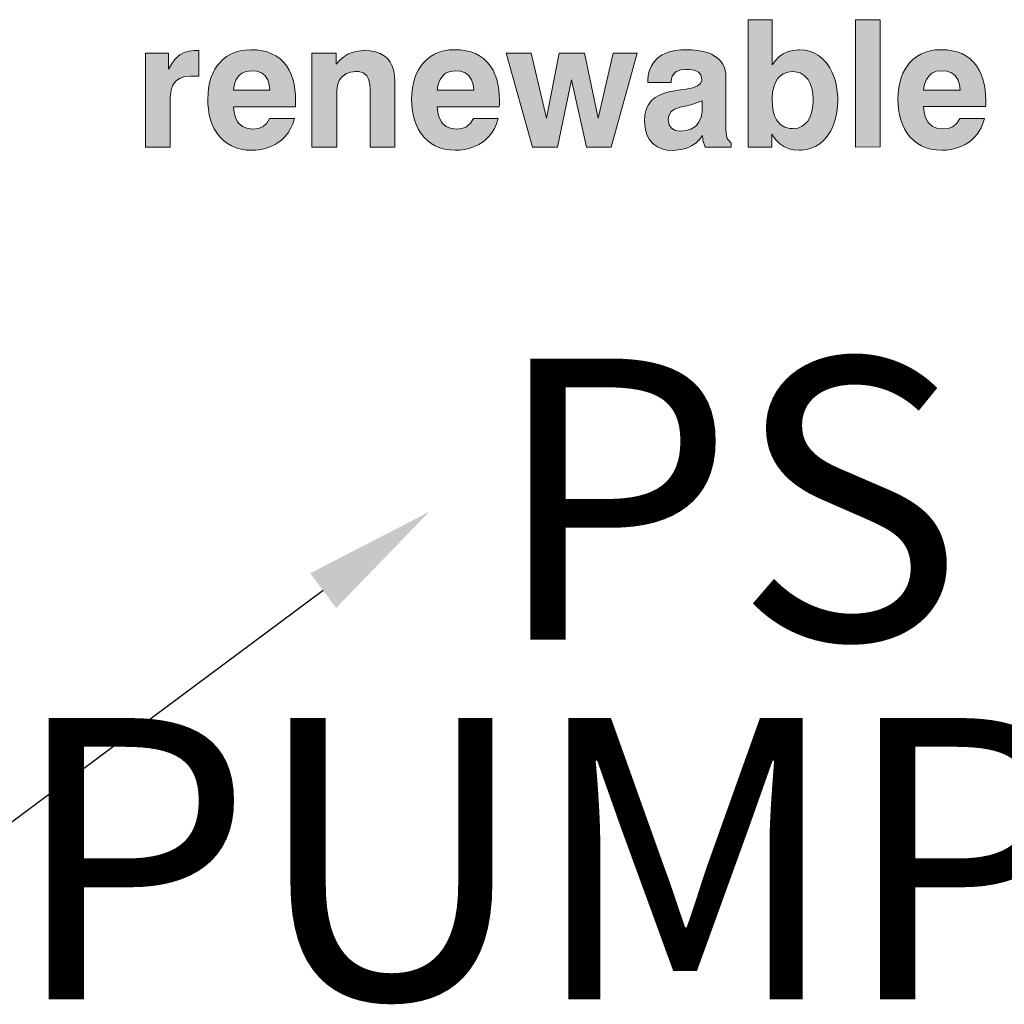
# Model space of a CAD drawing. Units: feet. Extents: x -2914 to 2108, y 9 to 143.
# Drawn here: x 225 to 225, y 15 to 16 of the extents above; entities that cross this region are included whole.
import ezdxf
from ezdxf import colors
from ezdxf.entities.mleader import LeaderData, LeaderLine
from ezdxf.math import Vec2, Vec3

# ---------------------------------------------------------------- set-up
doc = ezdxf.new("R2010")
doc.units = ezdxf.units.FT
doc.header["$MEASUREMENT"] = 0
doc.layers.get('0').update_dxf_attribs({"linetype": 'CONTINUOUS'})
doc.layers.add('_DETAIL-TXT', color=3, linetype='CONTINUOUS')
doc.layers.add('ReWa_Clear_Sky_Blue', color=7, linetype='CONTINUOUS', true_color=0x007caf)
doc.styles.add('SIMPLEX', font='SIMPLEX.shx', dxfattribs={"height": 0.08})
doc.styles.get("Standard").update_dxf_attribs({"font": 'romans.shx'})

# ---------------------------------------------------------------- blocks, each defined once
blk = doc.blocks.new('ReWa_Logo')
at = {"layer": 'ReWa_Clear_Sky_Blue'}
h = blk.add_hatch(color=256, dxfattribs=at)
h.dxf.hatch_style = 1
h.paths.add_polyline_path([(0.27482, 0.08864), (0.2781, 0.08891), (0.28288, 0.08891), (0.28282, 0.10361), (0.28207, 0.10373), (0.28074, 0.10373), (0.28011, 0.1037), (0.27708, 0.10337), (0.27434, 0.1025), (0.27187, 0.10115), (0.2707, 0.10021), (0.26874, 0.09826), (0.26697, 0.09579), (0.26532, 0.09291), (0.26532, 0.10217), (0.25205, 0.10217), (0.25205, 0.04797), (0.26637, 0.04801), (0.26637, 0.07767), (0.26682, 0.08109), (0.26781, 0.08373), (0.26953, 0.08614), (0.27208, 0.08779)])
h.paths.add_polyline_path([(0.31274, 0.10412), (0.30956, 0.10394), (0.30658, 0.10346), (0.30381, 0.10268), (0.30123, 0.1016), (0.29885, 0.10018), (0.29665, 0.09847), (0.29467, 0.09646), (0.29362, 0.09516), (0.29211, 0.09291), (0.29085, 0.0905), (0.28983, 0.08788), (0.28902, 0.08506), (0.28844, 0.08205), (0.28811, 0.07886), (0.28799, 0.07546), (0.28805, 0.07285), (0.28832, 0.0696), (0.28883, 0.06656), (0.28959, 0.06367), (0.29055, 0.061), (0.29172, 0.0585), (0.29314, 0.05619), (0.29476, 0.05408), (0.29503, 0.05375), (0.29708, 0.05173), (0.29927, 0.05002), (0.30168, 0.04864), (0.30426, 0.04755), (0.30703, 0.04677), (0.31001, 0.04629), (0.31317, 0.04614), (0.31572, 0.04623), (0.31876, 0.04662), (0.32162, 0.04728), (0.32429, 0.04825), (0.32682, 0.04951), (0.32917, 0.05104), (0.3304, 0.05201), (0.33247, 0.05399), (0.33425, 0.05625), (0.33575, 0.05874), (0.33695, 0.06148), (0.33789, 0.06446), (0.32364, 0.06446), (0.32198, 0.06175), (0.31973, 0.05976), (0.31698, 0.05874), (0.31371, 0.0584), (0.31052, 0.0588), (0.30793, 0.05988), (0.30544, 0.06205), (0.30396, 0.06497), (0.30315, 0.06785), (0.30279, 0.07128), (0.33846, 0.07128), (0.33861, 0.07279), (0.33861, 0.07507), (0.33855, 0.0779), (0.33825, 0.08121), (0.33774, 0.08428), (0.33701, 0.08716), (0.33608, 0.08984), (0.33491, 0.09231), (0.33353, 0.09456), (0.33193, 0.09661), (0.33145, 0.09715), (0.32944, 0.09898), (0.32721, 0.10058), (0.3248, 0.10184), (0.32216, 0.10283), (0.3193, 0.10355), (0.31623, 0.10397), (0.31295, 0.10412)])
h.paths.add_polyline_path([(0.31326, 0.092), (0.31617, 0.09173), (0.31885, 0.0908), (0.32104, 0.08911), (0.32252, 0.08686), (0.32342, 0.08409), (0.32381, 0.08079), (0.30275, 0.08079), (0.30336, 0.08428), (0.30441, 0.08695), (0.30592, 0.08912), (0.3076, 0.09053), (0.31016, 0.09164)], flags=16)
h.paths.add_polyline_path([(0.37825, 0.10364), (0.37771, 0.10364), (0.37467, 0.10337), (0.37181, 0.10271), (0.36913, 0.10169), (0.36877, 0.10151), (0.36634, 0.09997), (0.36408, 0.09808), (0.36207, 0.09576), (0.36207, 0.1022), (0.34805, 0.1022), (0.34805, 0.04801), (0.36237, 0.04801), (0.36237, 0.08016), (0.36237, 0.08049), (0.36273, 0.08361), (0.36372, 0.08629), (0.36534, 0.08855), (0.36757, 0.09023), (0.37022, 0.09125), (0.37416, 0.09167), (0.37765, 0.09071), (0.37966, 0.08909), (0.38068, 0.08716), (0.38134, 0.08434), (0.38159, 0.08076), (0.38159, 0.04801), (0.3959, 0.04801), (0.39587, 0.08536), (0.39566, 0.08882), (0.39515, 0.09188), (0.39425, 0.09462), (0.39304, 0.097), (0.39151, 0.09901), (0.38962, 0.10064), (0.3873, 0.10196), (0.38462, 0.10289), (0.38162, 0.10343)])
h.paths.add_polyline_path([(0.43043, 0.10412), (0.43022, 0.10412), (0.42706, 0.10397), (0.42408, 0.10349), (0.42128, 0.10268), (0.41873, 0.1016), (0.41632, 0.10018), (0.41416, 0.09847), (0.41214, 0.09646), (0.41109, 0.09516), (0.40962, 0.09294), (0.40835, 0.0905), (0.4073, 0.08788), (0.40652, 0.08506), (0.40592, 0.08205), (0.40559, 0.07886), (0.40546, 0.07546), (0.40553, 0.07288), (0.40583, 0.06963), (0.40634, 0.06656), (0.40706, 0.0637), (0.40802, 0.061), (0.40922, 0.0585), (0.41061, 0.05622), (0.41226, 0.05408), (0.41253, 0.05378), (0.41455, 0.05173), (0.41677, 0.05005), (0.41915, 0.04864), (0.42174, 0.04755), (0.42453, 0.04677), (0.42748, 0.04632), (0.43064, 0.04617), (0.43322, 0.04626), (0.43623, 0.04662), (0.43909, 0.04731), (0.4418, 0.04825), (0.44432, 0.04951), (0.44667, 0.05104), (0.44787, 0.05201), (0.44995, 0.05402), (0.45172, 0.05625), (0.45322, 0.05874), (0.45443, 0.06148), (0.45536, 0.06446), (0.44111, 0.06446), (0.43948, 0.06175), (0.43727, 0.05982), (0.43449, 0.05874), (0.4312, 0.0584), (0.42799, 0.0588), (0.4254, 0.05988), (0.42295, 0.06202), (0.42143, 0.06497), (0.42065, 0.06788), (0.42026, 0.07128), (0.45596, 0.07128), (0.45611, 0.07279), (0.45611, 0.07507), (0.45602, 0.0779), (0.45575, 0.08121), (0.45524, 0.08431), (0.45452, 0.08716), (0.45355, 0.08984), (0.45241, 0.09231), (0.45103, 0.09456), (0.4494, 0.09661), (0.44892, 0.09715), (0.44691, 0.09901), (0.44471, 0.10058), (0.44228, 0.10187), (0.43963, 0.10286), (0.43677, 0.10355), (0.43371, 0.104)])
h.paths.add_polyline_path([(0.43073, 0.09203), (0.43365, 0.09173), (0.43632, 0.0908), (0.43848, 0.08916), (0.43999, 0.08686), (0.44092, 0.08412), (0.44131, 0.08082), (0.42026, 0.08082), (0.42083, 0.08428), (0.42189, 0.08698), (0.42342, 0.08912), (0.42507, 0.09053), (0.42766, 0.09164)], flags=16)
h.paths.add_polyline_path([(0.47449, 0.1022), (0.45999, 0.1022), (0.47512, 0.04801), (0.48949, 0.04801), (0.49773, 0.0868), (0.50631, 0.04801), (0.52059, 0.04801), (0.5356, 0.1022), (0.52173, 0.1022), (0.51298, 0.06467), (0.50522, 0.1022), (0.49061, 0.1022), (0.48324, 0.06467)])
h.paths.add_polyline_path([(0.55755, 0.10367), (0.55464, 0.10304), (0.55199, 0.10211), (0.54961, 0.10091), (0.54748, 0.0994), (0.54727, 0.09922), (0.54525, 0.09718), (0.54369, 0.09489), (0.54258, 0.09228), (0.54191, 0.08942), (0.54167, 0.08629), (0.54167, 0.0853), (0.5549, 0.0853), (0.5556, 0.08894), (0.55764, 0.0914), (0.56071, 0.09252), (0.56469, 0.09288), (0.57012, 0.09216), (0.57217, 0.08972), (0.57278, 0.08651), (0.57205, 0.08464), (0.57034, 0.08322), (0.56751, 0.08211), (0.56366, 0.08136), (0.56047, 0.08094), (0.55785, 0.08058), (0.55731, 0.08049), (0.55382, 0.07976), (0.55073, 0.07886), (0.54808, 0.07778), (0.54582, 0.07652), (0.54399, 0.07504), (0.5433, 0.07432), (0.54176, 0.07216), (0.54065, 0.06957), (0.53999, 0.06665), (0.53978, 0.06331), (0.53987, 0.061), (0.54032, 0.05787), (0.54116, 0.05507), (0.5424, 0.05264), (0.54399, 0.05056), (0.54501, 0.04957), (0.54721, 0.04804), (0.54976, 0.04695), (0.55268, 0.04629), (0.55593, 0.04608), (0.55773, 0.04611), (0.56074, 0.0465), (0.56354, 0.04722), (0.56612, 0.04831), (0.56682, 0.0487), (0.56925, 0.05032), (0.57139, 0.05234), (0.57319, 0.05474), (0.57322, 0.05405), (0.57364, 0.0511), (0.5737, 0.0508), (0.57476, 0.04801), (0.58967, 0.04801), (0.58967, 0.0501), (0.58736, 0.053), (0.58691, 0.05465), (0.58667, 0.05802), (0.58667, 0.08885), (0.58655, 0.09083), (0.58591, 0.09366), (0.58474, 0.09618), (0.583, 0.09835), (0.58071, 0.10021), (0.58056, 0.10031), (0.57843, 0.10148), (0.57602, 0.10244), (0.57331, 0.10319), (0.57034, 0.10373), (0.56706, 0.10403), (0.56351, 0.10415), (0.56071, 0.10406)])
h.paths.add_polyline_path([(0.56751, 0.0727), (0.57037, 0.0736), (0.57295, 0.07468), (0.57295, 0.06851), (0.57241, 0.0653), (0.57133, 0.06271), (0.56928, 0.06004), (0.56643, 0.05832), (0.56369, 0.05748), (0.5605, 0.05718), (0.5577, 0.0576), (0.55536, 0.05898), (0.55403, 0.06079), (0.55343, 0.0637), (0.55367, 0.06584), (0.55497, 0.06825), (0.555, 0.06831), (0.55704, 0.06978), (0.56032, 0.07102), (0.56492, 0.07203)], flags=16)
h.paths.add_polyline_path([(0.61334, 0.12145), (0.59945, 0.12145), (0.59945, 0.04801), (0.61307, 0.04801), (0.61307, 0.05534), (0.6137, 0.05441), (0.61566, 0.05191), (0.61776, 0.0499), (0.61999, 0.04837), (0.62038, 0.04816), (0.62297, 0.04704), (0.62582, 0.04638), (0.62895, 0.04617), (0.63024, 0.0462), (0.63316, 0.04656), (0.63587, 0.04731), (0.63842, 0.04843), (0.64077, 0.04993), (0.64297, 0.05182), (0.64498, 0.05411), (0.6457, 0.05507), (0.64712, 0.05739), (0.64835, 0.05985), (0.64934, 0.0625), (0.65012, 0.06533), (0.65067, 0.06834), (0.651, 0.07152), (0.65112, 0.07489), (0.65109, 0.07673), (0.65085, 0.07997), (0.65042, 0.08307), (0.64976, 0.08599), (0.64889, 0.08876), (0.64778, 0.09131), (0.64648, 0.09375), (0.64495, 0.09597), (0.6442, 0.09694), (0.64212, 0.09913), (0.63987, 0.10091), (0.63743, 0.10229), (0.63485, 0.10325), (0.63208, 0.10385), (0.62913, 0.10406), (0.6285, 0.10403), (0.62546, 0.10376), (0.62264, 0.10304), (0.62005, 0.1019), (0.61963, 0.10169), (0.61725, 0.10003), (0.61518, 0.09796), (0.61334, 0.09546)])
h.paths.add_polyline_path([(0.61963, 0.09014), (0.62227, 0.09116), (0.62607, 0.09158), (0.6294, 0.09074), (0.63181, 0.08936), (0.63394, 0.0871), (0.6353, 0.08461), (0.6362, 0.08193), (0.63671, 0.07889), (0.63694, 0.07457), (0.63659, 0.07065), (0.63599, 0.06767), (0.63509, 0.06512), (0.63336, 0.06212), (0.63064, 0.06), (0.62805, 0.05898), (0.62416, 0.05852), (0.62062, 0.05943), (0.61827, 0.06082), (0.61611, 0.06319), (0.61476, 0.06608), (0.61397, 0.06879), (0.61352, 0.07194), (0.61333, 0.07569), (0.61361, 0.07961), (0.61421, 0.08259), (0.61518, 0.08518), (0.61692, 0.08804)], flags=16)
h.paths.add_polyline_path([(0.67563, 0.12145), (0.66134, 0.12145), (0.66134, 0.04801), (0.67563, 0.04804)])
h.paths.add_polyline_path([(0.69448, 0.0985), (0.6925, 0.09649), (0.69145, 0.09519), (0.68994, 0.09294), (0.68868, 0.09053), (0.68766, 0.08791), (0.68685, 0.08509), (0.68627, 0.08208), (0.68594, 0.07889), (0.68582, 0.07549), (0.68588, 0.07288), (0.68615, 0.06963), (0.68666, 0.06659), (0.68742, 0.0637), (0.68838, 0.06103), (0.68955, 0.05853), (0.69097, 0.05622), (0.69259, 0.05411), (0.69289, 0.05378), (0.69491, 0.05176), (0.6971, 0.05005), (0.69951, 0.04867), (0.70209, 0.04758), (0.70486, 0.0468), (0.70784, 0.04632), (0.711, 0.04617), (0.71355, 0.04626), (0.71659, 0.04665), (0.71945, 0.04731), (0.72212, 0.04828), (0.72465, 0.04954), (0.727, 0.05107), (0.72823, 0.05204), (0.7303, 0.05402), (0.73208, 0.05628), (0.73358, 0.05877), (0.73478, 0.06151), (0.73572, 0.06449), (0.72147, 0.06449), (0.71981, 0.06178), (0.71756, 0.05979), (0.71481, 0.05877), (0.71156, 0.05843), (0.70835, 0.05883), (0.70576, 0.05991), (0.70327, 0.06208), (0.70179, 0.065), (0.70098, 0.06788), (0.70062, 0.07131), (0.73629, 0.07131), (0.73644, 0.07282), (0.73644, 0.0751), (0.73638, 0.07793), (0.73608, 0.08124), (0.73557, 0.08431), (0.73484, 0.08719), (0.73391, 0.08987), (0.73274, 0.09234), (0.73136, 0.09459), (0.72976, 0.09664), (0.72928, 0.09718), (0.72727, 0.09901), (0.72504, 0.10058), (0.72263, 0.10187), (0.71999, 0.10286), (0.71713, 0.10358), (0.71406, 0.104), (0.71078, 0.10415), (0.71057, 0.10415), (0.70739, 0.10397), (0.70441, 0.10349), (0.70164, 0.10271), (0.69906, 0.10163), (0.69668, 0.10021)])
h.paths.add_polyline_path([(0.70375, 0.08915), (0.70543, 0.09056), (0.70799, 0.09167), (0.71109, 0.09203), (0.714, 0.09176), (0.71668, 0.09083), (0.71887, 0.08914), (0.72035, 0.08689), (0.72125, 0.08412), (0.72164, 0.08082), (0.70058, 0.08082), (0.70119, 0.08431), (0.70224, 0.08698)], flags=16)
at = {"layer": 'ReWa_Clear_Sky_Blue', "lineweight": 0}
for points in [[(0.6137, 0.05441), (0.61566, 0.05191), (0.61776, 0.0499), (0.61999, 0.04837), (0.62038, 0.04816), (0.62297, 0.04704), (0.62582, 0.04638), (0.62895, 0.04617), (0.63024, 0.0462), (0.63316, 0.04656), (0.63587, 0.04731), (0.63842, 0.04843), (0.64077, 0.04993), (0.64297, 0.05182), (0.64498, 0.05411), (0.6457, 0.05507), (0.64712, 0.05739), (0.64835, 0.05985), (0.64934, 0.0625), (0.65012, 0.06533), (0.65067, 0.06834), (0.651, 0.07152), (0.65112, 0.07489), (0.65109, 0.07673), (0.65085, 0.07997), (0.65042, 0.08307), (0.64976, 0.08599), (0.64889, 0.08876), (0.64778, 0.09131), (0.64648, 0.09375), (0.64495, 0.09597), (0.6442, 0.09694), (0.64212, 0.09913), (0.63987, 0.10091), (0.63743, 0.10229), (0.63485, 0.10325), (0.63208, 0.10385), (0.62913, 0.10406), (0.6285, 0.10403), (0.62546, 0.10376), (0.62264, 0.10304), (0.62005, 0.1019), (0.61963, 0.10169), (0.61725, 0.10003), (0.61518, 0.09796), (0.61334, 0.09546), (0.61334, 0.12145), (0.59945, 0.12145), (0.59945, 0.04801), (0.61307, 0.04801), (0.61307, 0.05534)], [(0.66134, 0.12145), (0.67563, 0.12145), (0.67563, 0.04804), (0.66134, 0.04801), (0.66134, 0.04801)], [(0.25205, 0.10217), (0.25205, 0.04797), (0.26637, 0.04801), (0.26637, 0.07667), (0.2664, 0.0779), (0.26682, 0.08109), (0.26781, 0.08373), (0.26932, 0.08584), (0.26986, 0.08635), (0.27208, 0.08779), (0.27482, 0.08864), (0.2781, 0.08891), (0.28288, 0.08891), (0.28282, 0.10361), (0.28207, 0.10373), (0.28074, 0.10373), (0.28011, 0.1037), (0.27708, 0.10337), (0.27434, 0.1025), (0.27187, 0.10115), (0.2707, 0.10021), (0.26874, 0.09826), (0.26697, 0.09579), (0.26532, 0.09291), (0.26532, 0.10217)], [(0.32363, 0.06446), (0.3236, 0.0644), (0.32198, 0.06175), (0.3199, 0.05991), (0.31957, 0.0597), (0.31698, 0.05874), (0.31383, 0.05841), (0.31362, 0.05841), (0.31052, 0.0588), (0.30793, 0.05988), (0.30589, 0.06166), (0.30517, 0.06259), (0.30396, 0.06497), (0.30315, 0.06785), (0.30279, 0.07128), (0.33846, 0.07128), (0.33861, 0.07279), (0.33861, 0.07507), (0.33855, 0.0779), (0.33825, 0.08121), (0.33774, 0.08428), (0.33701, 0.08716), (0.33608, 0.08984), (0.33491, 0.09231), (0.33353, 0.09456), (0.33193, 0.09661), (0.33145, 0.09715), (0.32944, 0.09898), (0.32721, 0.10058), (0.3248, 0.10184), (0.32216, 0.10283), (0.3193, 0.10355), (0.31623, 0.10397), (0.31295, 0.10412), (0.31274, 0.10412), (0.30956, 0.10394), (0.30658, 0.10346), (0.30381, 0.10268), (0.30123, 0.1016), (0.29885, 0.10018), (0.29665, 0.09847), (0.29467, 0.09646), (0.29362, 0.09516), (0.29211, 0.09291), (0.29085, 0.0905), (0.28983, 0.08788), (0.28902, 0.08506), (0.28844, 0.08205), (0.28811, 0.07886), (0.28799, 0.07546), (0.28805, 0.07285), (0.28832, 0.0696), (0.28883, 0.06656), (0.28959, 0.06367), (0.29055, 0.061), (0.29172, 0.0585), (0.29314, 0.05619), (0.29476, 0.05408), (0.29503, 0.05375), (0.29708, 0.05173), (0.29927, 0.05002), (0.30168, 0.04864), (0.30426, 0.04755), (0.30703, 0.04677), (0.31001, 0.04629), (0.31317, 0.04614), (0.31572, 0.04623), (0.31876, 0.04662), (0.32162, 0.04728), (0.32429, 0.04825), (0.32682, 0.04951), (0.32917, 0.05104), (0.3304, 0.05201), (0.33247, 0.05399), (0.33425, 0.05625), (0.33575, 0.05874), (0.33695, 0.06148), (0.33789, 0.06446)], [(0.37482, 0.09149), (0.37765, 0.09071), (0.37966, 0.08909), (0.38068, 0.08716), (0.38134, 0.08434), (0.38159, 0.08076), (0.38159, 0.04801), (0.3959, 0.04801), (0.39587, 0.08494), (0.39587, 0.08536), (0.39566, 0.08882), (0.39515, 0.09188), (0.39425, 0.09462), (0.39304, 0.097), (0.39151, 0.09901), (0.38962, 0.10064), (0.3873, 0.10196), (0.38462, 0.10289), (0.38162, 0.10343), (0.37825, 0.10364), (0.37771, 0.10364), (0.37467, 0.10337), (0.37181, 0.10271), (0.36913, 0.10169), (0.36877, 0.10151), (0.36634, 0.09997), (0.36408, 0.09808), (0.36207, 0.09576), (0.36207, 0.1022), (0.34805, 0.1022), (0.34805, 0.04801), (0.36237, 0.04801), (0.36237, 0.08016), (0.36237, 0.08049), (0.36273, 0.08361), (0.36372, 0.08629), (0.36532, 0.08852), (0.36538, 0.08858), (0.36757, 0.09023), (0.37022, 0.09125), (0.37331, 0.09158)], [(0.4411, 0.06446), (0.44107, 0.0644), (0.43948, 0.06175), (0.43737, 0.05991), (0.43704, 0.05973), (0.43449, 0.05874), (0.43133, 0.05841), (0.43109, 0.05841), (0.42799, 0.0588), (0.4254, 0.05988), (0.42336, 0.06166), (0.42264, 0.06262), (0.42143, 0.06497), (0.42065, 0.06788), (0.42026, 0.07128), (0.45596, 0.07128), (0.45611, 0.07279), (0.45611, 0.07507), (0.45602, 0.0779), (0.45575, 0.08121), (0.45524, 0.08431), (0.45452, 0.08716), (0.45355, 0.08984), (0.45241, 0.09231), (0.45103, 0.09456), (0.4494, 0.09661), (0.44892, 0.09715), (0.44691, 0.09901), (0.44471, 0.10058), (0.44228, 0.10187), (0.43963, 0.10286), (0.43677, 0.10355), (0.43371, 0.104), (0.43043, 0.10412), (0.43022, 0.10412), (0.42706, 0.10397), (0.42408, 0.10349), (0.42128, 0.10268), (0.41873, 0.1016), (0.41632, 0.10018), (0.41416, 0.09847), (0.41214, 0.09646), (0.41109, 0.09516), (0.40962, 0.09294), (0.40835, 0.0905), (0.4073, 0.08788), (0.40652, 0.08506), (0.40592, 0.08205), (0.40559, 0.07886), (0.40546, 0.07546), (0.40553, 0.07288), (0.40583, 0.06963), (0.40634, 0.06656), (0.40706, 0.0637), (0.40802, 0.061), (0.40922, 0.0585), (0.41061, 0.05622), (0.41226, 0.05408), (0.41253, 0.05378), (0.41455, 0.05173), (0.41677, 0.05005), (0.41915, 0.04864), (0.42174, 0.04755), (0.42453, 0.04677), (0.42748, 0.04632), (0.43064, 0.04617), (0.43322, 0.04626), (0.43623, 0.04662), (0.43909, 0.04731), (0.4418, 0.04825), (0.44432, 0.04951), (0.44667, 0.05104), (0.44787, 0.05201), (0.44995, 0.05402), (0.45172, 0.05625), (0.45322, 0.05874), (0.45443, 0.06148), (0.45536, 0.06446)], [(0.5424, 0.05264), (0.54399, 0.05056), (0.54501, 0.04957), (0.54721, 0.04804), (0.54976, 0.04695), (0.55268, 0.04629), (0.55593, 0.04608), (0.55773, 0.04611), (0.56074, 0.0465), (0.56354, 0.04722), (0.56612, 0.04831), (0.56682, 0.0487), (0.56925, 0.05032), (0.57139, 0.05234), (0.57319, 0.05474), (0.57322, 0.05405), (0.57364, 0.0511), (0.5737, 0.0508), (0.57476, 0.04801), (0.58967, 0.04801), (0.58967, 0.05047), (0.58916, 0.05074), (0.58736, 0.053), (0.58691, 0.05465), (0.58667, 0.05802), (0.58667, 0.08885), (0.58655, 0.09083), (0.58591, 0.09366), (0.58474, 0.09618), (0.583, 0.09835), (0.58071, 0.10021), (0.58056, 0.10031), (0.57843, 0.10148), (0.57602, 0.10244), (0.57331, 0.10319), (0.57034, 0.10373), (0.56706, 0.10403), (0.56351, 0.10415), (0.56071, 0.10406), (0.55755, 0.10367), (0.55464, 0.10304), (0.55199, 0.10211), (0.54961, 0.10091), (0.54748, 0.0994), (0.54727, 0.09922), (0.54525, 0.09718), (0.54369, 0.09489), (0.54258, 0.09228), (0.54191, 0.08942), (0.54167, 0.08629), (0.54167, 0.0853), (0.55506, 0.0853), (0.55506, 0.08611), (0.5556, 0.08894), (0.55737, 0.09107), (0.55815, 0.09158), (0.56071, 0.09252), (0.56399, 0.09282), (0.5654, 0.09279), (0.56856, 0.09237), (0.57073, 0.09143), (0.57217, 0.08972), (0.57274, 0.08671), (0.57274, 0.08641), (0.57205, 0.08464), (0.57034, 0.08322), (0.56751, 0.08211), (0.56366, 0.08136), (0.56047, 0.08094), (0.55785, 0.08058), (0.55731, 0.08049), (0.55382, 0.07976), (0.55073, 0.07886), (0.54808, 0.07778), (0.54582, 0.07652), (0.54399, 0.07504), (0.5433, 0.07432), (0.54176, 0.07216), (0.54065, 0.06957), (0.53999, 0.06665), (0.53978, 0.06331), (0.53987, 0.061), (0.54032, 0.05787), (0.54116, 0.05507)], [(0.72146, 0.06449), (0.72143, 0.06443), (0.71981, 0.06178), (0.71773, 0.05994), (0.7174, 0.05973), (0.71481, 0.05877), (0.71169, 0.05844), (0.71145, 0.05844), (0.70835, 0.05883), (0.70576, 0.05991), (0.70372, 0.06169), (0.703, 0.06262), (0.70179, 0.065), (0.70098, 0.06788), (0.70062, 0.07131), (0.73629, 0.07131), (0.73644, 0.07282), (0.73644, 0.0751), (0.73638, 0.07793), (0.73608, 0.08124), (0.73557, 0.08431), (0.73484, 0.08719), (0.73391, 0.08987), (0.73274, 0.09234), (0.73136, 0.09459), (0.72976, 0.09664), (0.72928, 0.09718), (0.72727, 0.09901), (0.72504, 0.10058), (0.72263, 0.10187), (0.71999, 0.10286), (0.71713, 0.10358), (0.71406, 0.104), (0.71078, 0.10415), (0.71057, 0.10415), (0.70739, 0.10397), (0.70441, 0.10349), (0.70164, 0.10271), (0.69906, 0.10163), (0.69668, 0.10021), (0.69448, 0.0985), (0.6925, 0.09649), (0.69145, 0.09519), (0.68994, 0.09294), (0.68868, 0.09053), (0.68766, 0.08791), (0.68685, 0.08509), (0.68627, 0.08208), (0.68594, 0.07889), (0.68582, 0.07549), (0.68588, 0.07288), (0.68615, 0.06963), (0.68666, 0.06659), (0.68742, 0.0637), (0.68838, 0.06103), (0.68955, 0.05853), (0.69097, 0.05622), (0.69259, 0.05411), (0.69289, 0.05378), (0.69491, 0.05176), (0.6971, 0.05005), (0.69951, 0.04867), (0.70209, 0.04758), (0.70486, 0.0468), (0.70784, 0.04632), (0.711, 0.04617), (0.71355, 0.04626), (0.71659, 0.04665), (0.71945, 0.04731), (0.72212, 0.04828), (0.72465, 0.04954), (0.727, 0.05107), (0.72823, 0.05204), (0.7303, 0.05402), (0.73208, 0.05628), (0.73358, 0.05877), (0.73478, 0.06151), (0.73572, 0.06449)], [(0.45999, 0.1022), (0.47512, 0.04801), (0.48949, 0.04801), (0.49773, 0.0868), (0.50631, 0.04801), (0.52059, 0.04801), (0.5356, 0.1022), (0.52173, 0.1022), (0.51298, 0.06467), (0.50522, 0.1022), (0.49061, 0.1022), (0.48324, 0.06467), (0.47449, 0.1022)], [(0.31617, 0.09173), (0.31885, 0.0908), (0.32095, 0.08918), (0.32107, 0.08906), (0.32252, 0.08686), (0.32342, 0.08409), (0.32381, 0.08079), (0.30279, 0.08079), (0.30279, 0.08103), (0.30336, 0.08428), (0.30441, 0.08695), (0.30592, 0.08912), (0.3076, 0.09053), (0.31016, 0.09164), (0.31326, 0.092)], [(0.43365, 0.09173), (0.43632, 0.0908), (0.43846, 0.08918), (0.43855, 0.08906), (0.43999, 0.08686), (0.44092, 0.08412), (0.44131, 0.08082), (0.42026, 0.08082), (0.42029, 0.08103), (0.42083, 0.08428), (0.42189, 0.08698), (0.42342, 0.08912), (0.42507, 0.09053), (0.42766, 0.09164), (0.43073, 0.09203)], [(0.62664, 0.09143), (0.6294, 0.09074), (0.63181, 0.08936), (0.63379, 0.08725), (0.63403, 0.08692), (0.6353, 0.08461), (0.6362, 0.08193), (0.63671, 0.07889), (0.63689, 0.07549), (0.63689, 0.07402), (0.63659, 0.07065), (0.63599, 0.06767), (0.63509, 0.06512), (0.63385, 0.06298), (0.6328, 0.06169), (0.63064, 0.06), (0.62805, 0.05898), (0.62501, 0.05862), (0.62342, 0.05871), (0.62062, 0.05943), (0.61827, 0.06082), (0.61635, 0.06292), (0.61584, 0.06376), (0.61476, 0.06608), (0.61397, 0.06879), (0.61352, 0.07194), (0.61334, 0.07549), (0.61337, 0.07625), (0.61361, 0.07961), (0.61421, 0.08259), (0.61518, 0.08518), (0.6165, 0.08734), (0.61746, 0.08846), (0.61963, 0.09014), (0.62227, 0.09116), (0.62531, 0.09149)], [(0.714, 0.09176), (0.71668, 0.09083), (0.71878, 0.08921), (0.7189, 0.08909), (0.72035, 0.08689), (0.72125, 0.08412), (0.72164, 0.08082), (0.70062, 0.08082), (0.70062, 0.08106), (0.70119, 0.08431), (0.70224, 0.08698), (0.70375, 0.08915), (0.70543, 0.09056), (0.70799, 0.09167), (0.71109, 0.09203)], [(0.5577, 0.0576), (0.55536, 0.05898), (0.55403, 0.06079), (0.55343, 0.0637), (0.55367, 0.06584), (0.55497, 0.06825), (0.555, 0.06831), (0.55704, 0.06978), (0.56023, 0.07098), (0.56098, 0.07116), (0.56492, 0.07203), (0.56751, 0.0727), (0.57037, 0.0736), (0.57295, 0.07468), (0.57295, 0.06954), (0.57292, 0.06834), (0.57241, 0.0653), (0.57133, 0.06271), (0.56964, 0.06052), (0.56877, 0.05973), (0.56643, 0.05832), (0.56369, 0.05748), (0.5605, 0.05718)]]:
    blk.add_lwpolyline(points, close=True, dxfattribs=at)

msp = doc.modelspace()

# ---------------------------------------------------------------- block references
at = {"xscale": 1.232932484520346, "yscale": 1.232932484520346, "zscale": 1.232932484520346}
msp.add_blockref('ReWa_Logo', (224.27976224, 15.64278494), dxfattribs=at)

# ---------------------------------------------------------------- texts
at = {"layer": '_DETAIL-TXT', "ltscale": 0.5, "char_height": 0.2, "width": 2.4643372328, "attachment_point": 1, "style": 'SIMPLEX'}
for s, insert in [('{\\fSwis721 BlkCn BT|b0|i0|c0|p34;\\T1.07;PS NAME}', (224.83646597, 15.55161054)), ('{\\fSwis721 BlkCn BT|b0|i0|c0|p34;\\T1.07;PUMP STATION}', (224.49412085, 15.29599826))]:
    msp.add_mtext(s, dxfattribs=dict(at, insert=insert))

# ---------------------------------------------------------------- leaders
at = {"layer": '_DETAIL-TXT', "linetype": 'ByBlock'}
ml = msp.add_multileader_mtext('Standard', dxfattribs=at)
ml.set_content('2.5" HIGH BLACK LETTERS', color=256)
ml.set_leader_properties()
ml.build(insert=Vec2(0, 0))
ml.multileader.update_dxf_attribs({"dogleg_length": 0.125, "arrow_head_size": 0.09375, "scale": 0.5})
ctx = ml.context
ctx.base_point, ctx.scale, ctx.char_height, ctx.arrow_head_size, ctx.landing_gap_size, ctx.plane_origin = Vec3(222.18803223, 15.44249534), 0.5, 0.0625, 0.09375, 0.045, Vec3(224.68206286, 15.40988176)
ctx.text_align_type = 2
notes = []
notes.append((ctx, [(1, (1, 1, 0), (223.59053223, 15.44249534), (-1, 0), 0.0625, [(1, [(224.79207295, 15.44249534), (224.46853266, 15.20207154)], 0, [])])]))
ctx.mtext.insert, ctx.mtext.width, ctx.mtext.defined_height, ctx.mtext.alignment, ctx.mtext.flow_direction = Vec3(223.48303223, 15.47374534), 1.456444902, 0.15481436, 3, 5
for ctx, leaders in notes:
    for number, flags, end, landing, length, lines in leaders:
        leader = LeaderData()
        leader.index, (leader.has_last_leader_line, leader.has_dogleg_vector, leader.attachment_direction) = number, flags
        leader.last_leader_point, leader.dogleg_vector, leader.dogleg_length = Vec3(end), Vec3(landing), length
        for number, points, colour, breaks in lines:
            line = LeaderLine()
            line.index, line.vertices, line.color, line.breaks = number, Vec3.list(points), colors.encode_raw_color(colour), breaks
            leader.lines.append(line)
        ctx.leaders.append(leader)

doc.saveas('drawing.dxf')
